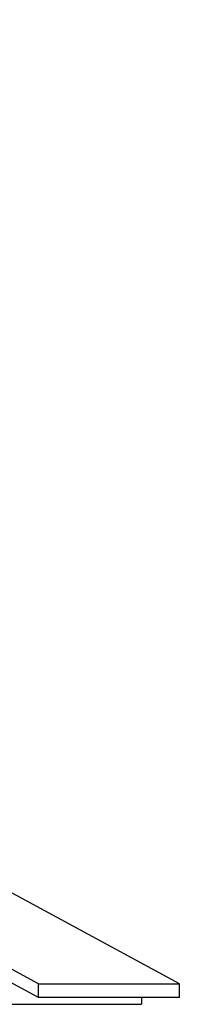
# Model space of a CAD drawing. Units: metres. Extents: x -1.5 to 36.5, y 16 to 37.7.
# Drawn here: x 8.5 to 8.7, y 19.9 to 21.4 of the extents above; entities that cross this region are included whole.
import ezdxf

# ---------------------------------------------------------------- set-up
doc = ezdxf.new("R2010")
doc.units = ezdxf.units.M
doc.layers.add('Edges', color=7, linetype='Continuous')

# ---------------------------------------------------------------- blocks, each defined once
blk = doc.blocks.new('Resort Villa fr')
at = {"layer": 'Edges'}
for p, q in [((3.5821, -0.0518), (0.9534, 1.3672)), ((3.79, -0.0518), (1.1613, 1.3672)), ((3.5821, -0.072), (3.5264, -0.0419)), ((3.5821, -0.0518), (3.79, -0.0518)), ((3.5821, -0.072), (3.5821, -0.0518)), ((3.79, -0.072), (3.79, -0.0518)), ((3.7343, -0.072), (3.5821, -0.072)), ((3.7343, -0.072), (3.7343, -0.0819)), ((3.79, -0.072), (3.7343, -0.072)), ((3.4825, -0.0819), (3.7343, -0.0819))]:
    blk.add_line(p, q, dxfattribs=at)

msp = doc.modelspace()

# ---------------------------------------------------------------- block references
msp.add_blockref('Resort Villa fr', (4.9393, 20.0149))

doc.saveas('drawing.dxf')
